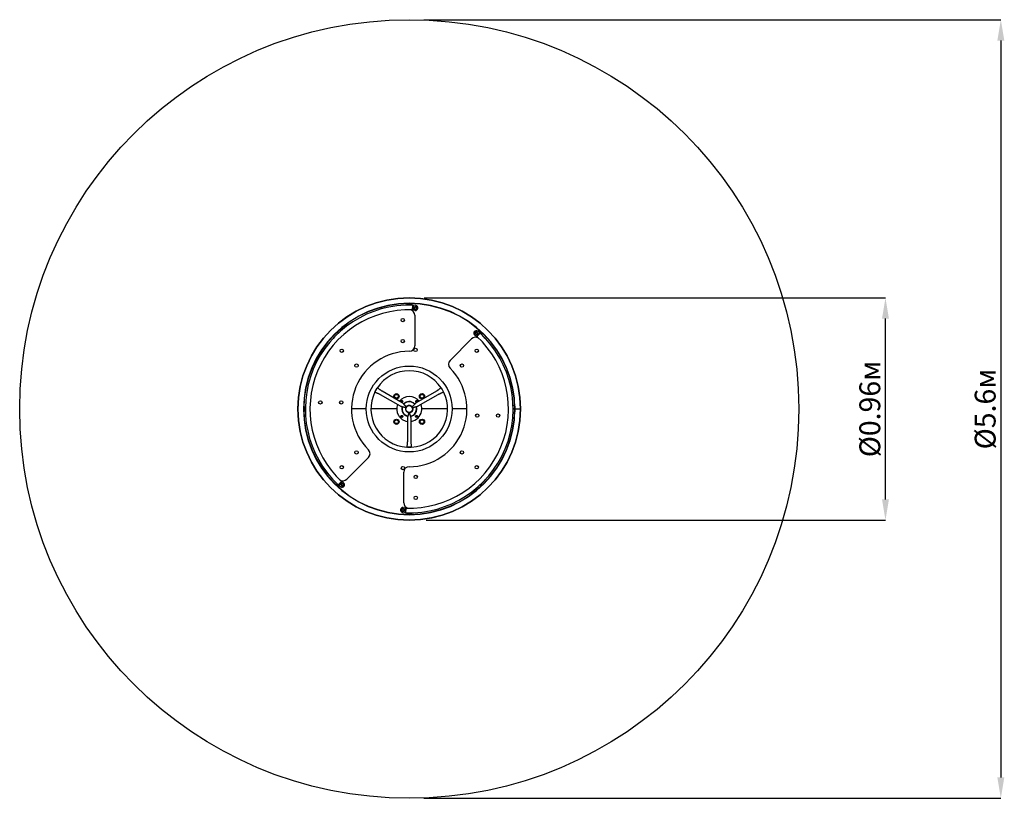
# Paper-space layout 'Основные габаритные размеры' of a CAD drawing. Units: millimetres. Extents: x 1.55 to 5.8, y 1.07 to 4.43.
import ezdxf

# ---------------------------------------------------------------- set-up
doc = ezdxf.new("R2010")
doc.units = ezdxf.units.MM
doc.header["$LTSCALE"] = 30
doc.header["$PDSIZE"] = -1
doc.linetypes.add('SLD-Сплошная', pattern=[0])
doc.layers.add('ПРИМЕЧАНИЯ', color=7, linetype='SLD-Сплошная')
doc.styles.add('SLDTEXTSTYLE1', font='isocpeui.ttf')
doc.dimstyles.new('SLDDIMSTYLE2', dxfattribs={"dimtxt": 0.09, "dimasz": 0.09, "dimexe": 0, "dimexo": 0.0625, "dimgap": 0.0225, "dimtad": 2, "dimrnd": 1e-09, "dimzin": 12, "dimdsep": 46, "dimtxsty": 'SLDTEXTSTYLE1', "dimsah": 1, "dimcen": 0.09, "dimadec": 0, "dimazin": 3, "dimtfac": 1, "dimtdec": 3, "dimtofl": 0, "dimtmove": 0, "dimatfit": 3, "dimfxl": 1, "dimfrac": 2, "dimtolj": 1, "dimtzin": 12, "dimarcsym": 0})
doc.dimstyles.new('SLDDIMSTYLE3', dxfattribs={"dimtxt": 0.09, "dimasz": 0.09, "dimexe": 0, "dimexo": 0.0625, "dimgap": 0.0225, "dimtad": 2, "dimlfac": 1.666667, "dimrnd": 1e-09, "dimzin": 12, "dimdsep": 46, "dimtxsty": 'SLDTEXTSTYLE1', "dimsah": 1, "dimcen": 0.09, "dimadec": 0, "dimazin": 3, "dimtfac": 1, "dimtdec": 3, "dimtofl": 0, "dimtmove": 0, "dimatfit": 3, "dimfxl": 1, "dimfrac": 2, "dimtolj": 1, "dimtzin": 12, "dimarcsym": 0})

# ---------------------------------------------------------------- blocks, each defined once
blk = doc.blocks.new('_D_4')
at = {"layer": 'Defpoints', "color": 0, "transparency": 16777216}
for p in [(3.2335, 4.4313), (3.2335, 1.0713), (5.7849, 1.0713)]:
    blk.add_point(p, dxfattribs=at)
at = {"layer": 'ПРИМЕЧАНИЯ', "color": 0, "lineweight": -2, "transparency": 16777216}
for p, q in [((3.296, 4.4313), (5.7849, 4.4313)), ((5.7849, 4.3413), (5.7849, 1.1613)), ((3.296, 1.0713), (5.7849, 1.0713))]:
    blk.add_line(p, q, dxfattribs=at)
at = {"layer": 'ПРИМЕЧАНИЯ', "color": 0, "transparency": 16777216}
for points in [[(5.7699, 4.3413), (5.7999, 4.3413), (5.7849, 4.4313)], [(5.7699, 1.1613), (5.7999, 1.1613), (5.7849, 1.0713)]]:
    blk.add_solid(points, dxfattribs=at)
at = {"layer": 'ПРИМЕЧАНИЯ', "color": 0, "transparency": 16777216, "insert": (5.6724, 2.7513), "char_height": 0.09, "attachment_point": 2, "rotation": 90, "style": 'SLDTEXTSTYLE1'}
blk.add_mtext('\\A1;%%c5.6м', dxfattribs=at)
blk = doc.blocks.new('*D9')
at = {"color": 0, "lineweight": -2, "transparency": 16777216}
for p, q in [((3.2975, 3.2313), (5.2874, 3.2313)), ((5.2874, 2.3614), (5.2874, 3.1413)), ((3.306, 2.2714), (5.2874, 2.2714))]:
    blk.add_line(p, q, dxfattribs=at)
at = {"color": 0, "transparency": 16777216}
for points in [[(5.2724, 3.1413), (5.3024, 3.1413), (5.2874, 3.2313)], [(5.2724, 2.3614), (5.3024, 2.3614), (5.2874, 2.2714)]]:
    blk.add_solid(points, dxfattribs=at)
at = {"layer": 'Defpoints', "color": 0, "transparency": 16777216}
for p in [(3.235, 3.2313), (5.2874, 3.2313), (3.2435, 2.2714)]:
    blk.add_point(p, dxfattribs=at)
at = {"color": 0, "transparency": 16777216, "insert": (5.2199, 2.7513), "char_height": 0.09, "attachment_point": 5, "rotation": 90, "style": 'SLDTEXTSTYLE1'}
blk.add_mtext('\\A1;%%C0.96м', dxfattribs=at)

psp = doc.layouts.new('Основные габаритные размеры')

# ---------------------------------------------------------------- linework, layer by layer
at = {"color": 7, "linetype": 'SLD-Сплошная', "lineweight": 25}
for p, q in [((3.2215, 3.2064), (3.2215, 3.2059)), ((3.2215, 3.2064), (3.2233, 3.2064)), ((3.2233, 3.2064), (3.2437, 3.2064)), ((3.2437, 3.2064), (3.2455, 3.2064)), ((3.2455, 3.2064), (3.2455, 3.2059)), ((3.2481, 3.179), (3.2488, 3.1991)), ((3.2514, 3.1985), (3.2488, 3.1986)), ((3.2512, 3.1798), (3.2518, 3.1968)), ((3.2518, 3.1968), (3.2518, 3.1981)), ((3.2546, 3.1864), (3.2558, 3.1891)), ((3.2546, 3.1864), (3.2564, 3.184)), ((3.2558, 3.1891), (3.2569, 3.1918)), ((3.2628, 3.1926), (3.2598, 3.1922)), ((3.2645, 3.1902), (3.2628, 3.1926)), ((3.2641, 3.1824), (3.2652, 3.1852)), ((3.2663, 3.1879), (3.2645, 3.1902)), ((3.2652, 3.1852), (3.2663, 3.1879)), ((3.2482, 3.1794), (3.2507, 3.1794)), ((3.2564, 3.184), (3.2582, 3.1817)), ((3.2575, 3.1557), (3.2575, 3.0242)), ((2.9032, 3.0646), (2.9035, 3.0643)), ((2.9045, 3.0659), (2.9189, 3.0803)), ((2.9202, 3.0816), (2.9205, 3.0813)), ((3.5173, 3.0812), (3.5175, 3.0783)), ((3.5175, 3.0783), (3.5176, 3.0753)), ((3.5176, 3.0753), (3.5203, 3.074)), ((3.5203, 3.074), (3.5229, 3.0727)), ((3.5249, 3.0831), (3.5223, 3.0844)), ((3.524, 3.0662), (3.5259, 3.0644)), ((3.5275, 3.0818), (3.5249, 3.0831)), ((3.5278, 3.0759), (3.5277, 3.0788)), ((3.539, 3.0784), (3.5371, 3.0802)), ((3.5468, 3.0816), (3.5465, 3.0813)), ((3.5481, 3.0803), (3.5625, 3.0659)), ((3.5638, 3.0646), (3.5635, 3.0643)), ((3.4095, 2.9612), (3.5025, 3.0542)), ((3.0858, 2.8254), (3.0866, 2.8268)), ((3.0866, 2.8268), (3.0946, 2.8408)), ((3.0946, 2.8408), (3.0954, 2.8421)), ((3.1082, 2.8144), (3.1949, 2.7643)), ((3.2029, 2.7782), (3.1162, 2.8283)), ((3.3508, 2.8283), (3.264, 2.7782)), ((3.2721, 2.7643), (3.3588, 2.8144)), ((3.3716, 2.8421), (3.3724, 2.8408)), ((3.3724, 2.8408), (3.3804, 2.8268)), ((3.3804, 2.8268), (3.3812, 2.8255)), ((2.7784, 2.7633), (2.7788, 2.7633)), ((2.7784, 2.7615), (2.7784, 2.7633)), ((2.7784, 2.7411), (2.7784, 2.7615)), ((3.2008, 2.783), (3.1998, 2.7833)), ((3.2001, 2.7841), (3.2011, 2.7838)), ((3.2006, 2.783), (3.2009, 2.7838)), ((3.2006, 2.7815), (3.201, 2.7826)), ((3.2008, 2.783), (3.2011, 2.7829)), ((3.2017, 2.7821), (3.2009, 2.7824)), ((3.2011, 2.7828), (3.201, 2.7826)), ((3.2014, 2.7837), (3.2011, 2.7838)), ((3.2015, 2.7839), (3.2014, 2.7837)), ((3.2018, 2.7823), (3.2014, 2.7812)), ((3.2015, 2.7839), (3.2019, 2.785)), ((3.2016, 2.7841), (3.2024, 2.7839)), ((3.2018, 2.7823), (3.2019, 2.7825)), ((3.202, 2.7825), (3.2022, 2.7825)), ((3.2022, 2.7834), (3.2023, 2.7836)), ((3.2032, 2.7821), (3.2022, 2.7825)), ((3.2027, 2.7847), (3.2023, 2.7836)), ((3.2025, 2.7833), (3.2023, 2.7833)), ((3.2027, 2.7832), (3.2024, 2.7824)), ((3.2025, 2.7833), (3.2035, 2.7829)), ((3.2215, 2.7606), (3.2194, 2.757)), ((3.2378, 2.7663), (3.2292, 2.7663)), ((3.2305, 2.7663), (3.2305, 2.766)), ((3.2365, 2.766), (3.2365, 2.7663)), ((3.2475, 2.757), (3.2454, 2.7606)), ((3.2645, 2.783), (3.2634, 2.7833)), ((3.2637, 2.7841), (3.2648, 2.7838)), ((3.2643, 2.783), (3.2646, 2.7838)), ((3.2643, 2.7815), (3.2647, 2.7826)), ((3.2645, 2.783), (3.2647, 2.7829)), ((3.2654, 2.7821), (3.2646, 2.7824)), ((3.2647, 2.7828), (3.2647, 2.7826)), ((3.265, 2.7837), (3.2648, 2.7838)), ((3.2652, 2.7839), (3.2651, 2.7837)), ((3.2655, 2.7823), (3.2651, 2.7812)), ((3.2652, 2.7839), (3.2655, 2.785)), ((3.2652, 2.7841), (3.266, 2.7839)), ((3.2655, 2.7823), (3.2655, 2.7825)), ((3.2656, 2.7825), (3.2658, 2.7825)), ((3.2669, 2.7821), (3.2658, 2.7825)), ((3.2659, 2.7834), (3.266, 2.7836)), ((3.2661, 2.7833), (3.2659, 2.7833)), ((3.2663, 2.7847), (3.266, 2.7836)), ((3.2661, 2.7833), (3.2672, 2.7829)), ((3.2663, 2.7832), (3.2661, 2.7824)), ((3.6886, 2.7633), (3.6881, 2.7633)), ((3.6886, 2.7633), (3.6886, 2.7615)), ((3.6886, 2.7615), (3.6886, 2.7411)), ((2.7784, 2.7393), (2.7784, 2.7411)), ((2.7784, 2.7393), (2.7788, 2.7393)), ((2.7787, 2.7513), (2.7817, 2.7513)), ((2.785, 2.7513), (2.7817, 2.7513)), ((3.0482, 2.7513), (2.9846, 2.7513)), ((3.1795, 2.7513), (3.0683, 2.7513)), ((3.2008, 2.7193), (3.1998, 2.7197)), ((3.2001, 2.7205), (3.2011, 2.7201)), ((3.2006, 2.7194), (3.2009, 2.7202)), ((3.2006, 2.7179), (3.201, 2.7189)), ((3.2008, 2.7193), (3.2011, 2.7192)), ((3.2017, 2.7184), (3.2009, 2.7187)), ((3.2011, 2.7192), (3.201, 2.7189)), ((3.2014, 2.72), (3.2011, 2.7201)), ((3.2015, 2.7203), (3.2014, 2.7201)), ((3.2018, 2.7187), (3.2014, 2.7176)), ((3.2015, 2.7203), (3.2019, 2.7213)), ((3.2016, 2.7205), (3.2024, 2.7202)), ((3.2018, 2.7187), (3.2019, 2.7189)), ((3.202, 2.7189), (3.2022, 2.7188)), ((3.2022, 2.7198), (3.2023, 2.72)), ((3.2032, 2.7184), (3.2022, 2.7188)), ((3.2027, 2.721), (3.2023, 2.72)), ((3.2025, 2.7196), (3.2023, 2.7197)), ((3.2027, 2.7195), (3.2024, 2.7187)), ((3.2025, 2.7196), (3.2035, 2.7192)), ((3.2292, 2.7363), (3.2313, 2.7363)), ((3.2305, 2.7366), (3.2305, 2.7363)), ((3.2314, 2.7363), (3.2356, 2.7363)), ((3.2357, 2.7363), (3.2378, 2.7363)), ((3.2365, 2.7363), (3.2365, 2.7366)), ((3.2645, 2.7193), (3.2634, 2.7197)), ((3.2637, 2.7205), (3.2648, 2.7201)), ((3.2643, 2.7194), (3.2646, 2.7202)), ((3.2643, 2.7179), (3.2647, 2.7189)), ((3.2645, 2.7193), (3.2647, 2.7192)), ((3.2654, 2.7184), (3.2646, 2.7187)), ((3.2647, 2.7192), (3.2647, 2.7189)), ((3.265, 2.72), (3.2648, 2.7201)), ((3.2652, 2.7203), (3.2651, 2.7201)), ((3.2655, 2.7187), (3.2651, 2.7176)), ((3.2652, 2.7203), (3.2655, 2.7213)), ((3.2652, 2.7205), (3.266, 2.7202)), ((3.2655, 2.7187), (3.2655, 2.7189)), ((3.2656, 2.7189), (3.2658, 2.7188)), ((3.2669, 2.7184), (3.2658, 2.7188)), ((3.2659, 2.7198), (3.266, 2.72)), ((3.2661, 2.7196), (3.2659, 2.7197)), ((3.2663, 2.721), (3.266, 2.72)), ((3.2661, 2.7196), (3.2672, 2.7192)), ((3.2663, 2.7195), (3.2661, 2.7187)), ((3.3986, 2.7513), (3.2875, 2.7513)), ((3.4824, 2.7513), (3.4187, 2.7513)), ((3.6853, 2.7513), (3.682, 2.7513)), ((3.6853, 2.7513), (3.6883, 2.7513)), ((3.6886, 2.7393), (3.6881, 2.7393)), ((3.6886, 2.7411), (3.6886, 2.7393)), ((3.6895, 2.7513), (3.6917, 2.7513)), ((3.6895, 2.7513), (3.6917, 2.7513)), ((3.6917, 2.7513), (3.7112, 2.7514)), ((3.6917, 2.7513), (3.7112, 2.7513)), ((3.7112, 2.7514), (3.7135, 2.7514)), ((3.7112, 2.7513), (3.7135, 2.7513)), ((3.2254, 2.7114), (3.2254, 2.6112)), ((3.2415, 2.6112), (3.2415, 2.7114)), ((3.2254, 2.5863), (3.2239, 2.5863)), ((3.2415, 2.5863), (3.2254, 2.5863)), ((3.2431, 2.5863), (3.2415, 2.5863)), ((3.0575, 2.5414), (2.9645, 2.4484)), ((3.2095, 2.3469), (3.2095, 2.4784)), ((2.9032, 2.438), (2.9035, 2.4383)), ((2.9189, 2.4223), (2.9045, 2.4367)), ((2.9202, 2.421), (2.9205, 2.4213)), ((2.928, 2.4241), (2.9299, 2.4224)), ((2.9391, 2.4267), (2.9393, 2.4237)), ((2.9395, 2.4208), (2.9421, 2.4195)), ((2.943, 2.4364), (2.9411, 2.4382)), ((2.9467, 2.4286), (2.9441, 2.4299)), ((2.9493, 2.4272), (2.9467, 2.4286)), ((2.9495, 2.4243), (2.9493, 2.4272)), ((2.9497, 2.4214), (2.9495, 2.4243)), ((3.5468, 2.421), (3.5465, 2.4213)), ((3.5625, 2.4367), (3.5481, 2.4223)), ((3.5638, 2.438), (3.5635, 2.4383)), ((2.9421, 2.4195), (2.9447, 2.4181)), ((3.2018, 2.3174), (3.2006, 2.3147)), ((3.2006, 2.3147), (3.2024, 2.3124)), ((3.2029, 2.3201), (3.2018, 2.3174)), ((3.2024, 2.3124), (3.2042, 2.31)), ((3.2042, 2.31), (3.2071, 2.3104)), ((3.2105, 2.3185), (3.2088, 2.3209)), ((3.2112, 2.3135), (3.2101, 2.3108)), ((3.2123, 2.3162), (3.2105, 2.3185)), ((3.2123, 2.3162), (3.2112, 2.3135)), ((3.2158, 2.3228), (3.2152, 2.3057)), ((3.2152, 2.3057), (3.2152, 2.3045)), ((3.2156, 2.304), (3.2182, 2.304)), ((3.2188, 2.3231), (3.2162, 2.3232)), ((3.2188, 2.3236), (3.2181, 2.3035)), ((3.2215, 2.2962), (3.2215, 2.2966)), ((3.2233, 2.2962), (3.2215, 2.2962)), ((3.2437, 2.2962), (3.2233, 2.2962)), ((3.2455, 2.2962), (3.2437, 2.2962)), ((3.2455, 2.2962), (3.2455, 2.2966))]:
    psp.add_line(p, q, dxfattribs=at)
at = {"color": 7, "linetype": 'SLD-Сплошная', "lineweight": 25, "flags": 128}
for points in [[(3.2598, 3.1922), (3.2596, 3.1922), (3.2583, 3.192), (3.2569, 3.1918)], [(3.2582, 3.1817), (3.2596, 3.1819), (3.2611, 3.1821)], [(3.2611, 3.1821), (3.2613, 3.1821), (3.2627, 3.1823), (3.2641, 3.1824)], [(2.9032, 3.0646), (2.9032, 3.0646), (2.9033, 3.0647), (2.9034, 3.0648), (2.9036, 3.065), (2.9038, 3.0652), (2.904, 3.0654), (2.9042, 3.0656), (2.9045, 3.0659)], [(2.9189, 3.0803), (2.9191, 3.0806), (2.9194, 3.0808), (2.9196, 3.081), (2.9198, 3.0812), (2.92, 3.0814), (2.9201, 3.0815), (2.9201, 3.0816), (2.9202, 3.0816)], [(3.5173, 3.0812), (3.5182, 3.0818), (3.5192, 3.0824), (3.5198, 3.0828)], [(3.5198, 3.0828), (3.5207, 3.0835), (3.5217, 3.0841), (3.5223, 3.0844)], [(3.5229, 3.0727), (3.5238, 3.0733), (3.5247, 3.0739), (3.5254, 3.0743)], [(3.5365, 3.0802), (3.5365, 3.0802), (3.5364, 3.0801), (3.5363, 3.08), (3.5361, 3.0798), (3.5359, 3.0796), (3.5356, 3.0793), (3.5353, 3.0789), (3.5349, 3.0785), (3.5345, 3.078), (3.534, 3.0775), (3.5335, 3.077), (3.5329, 3.0764), (3.5324, 3.0758), (3.5318, 3.0752), (3.5312, 3.0745), (3.5306, 3.0739), (3.53, 3.0732), (3.5293, 3.0725), (3.5287, 3.0719), (3.5282, 3.0713), (3.5276, 3.0707), (3.527, 3.0701), (3.5265, 3.0695), (3.526, 3.069), (3.5256, 3.0685), (3.5252, 3.0681), (3.5249, 3.0677), (3.5246, 3.0674), (3.5243, 3.0672), (3.5242, 3.067), (3.524, 3.0668), (3.524, 3.0668), (3.524, 3.0668)], [(3.5254, 3.0743), (3.5263, 3.0749), (3.5273, 3.0755), (3.5278, 3.0759)], [(3.5256, 3.0641), (3.5256, 3.0641), (3.5257, 3.0642), (3.5258, 3.0644), (3.526, 3.0646), (3.5263, 3.0649), (3.5266, 3.0652), (3.527, 3.0656), (3.5274, 3.0661), (3.5279, 3.0665), (3.5284, 3.0671), (3.5289, 3.0677), (3.5295, 3.0683), (3.53, 3.0689), (3.5307, 3.0696), (3.5313, 3.0702), (3.5319, 3.0709), (3.5326, 3.0716), (3.5332, 3.0723), (3.5338, 3.073), (3.5345, 3.0736), (3.5351, 3.0743), (3.5357, 3.0749), (3.5362, 3.0755), (3.5367, 3.076), (3.5372, 3.0766), (3.5376, 3.077), (3.538, 3.0775), (3.5384, 3.0778), (3.5387, 3.0781), (3.5389, 3.0784), (3.5391, 3.0786), (3.5392, 3.0787), (3.5393, 3.0788), (3.5393, 3.0788)], [(3.5277, 3.0788), (3.5277, 3.0791), (3.5276, 3.0804), (3.5275, 3.0818)], [(3.5468, 3.0816), (3.5468, 3.0816), (3.5469, 3.0815), (3.547, 3.0814), (3.5472, 3.0812), (3.5474, 3.081), (3.5476, 3.0808), (3.5478, 3.0806), (3.5481, 3.0803)], [(3.5625, 3.0659), (3.5628, 3.0656), (3.563, 3.0654), (3.5632, 3.0652), (3.5634, 3.065), (3.5636, 3.0648), (3.5637, 3.0647), (3.5638, 3.0646), (3.5638, 3.0646)], [(3.0856, 2.8248), (3.0863, 2.8244), (3.0873, 2.8239), (3.0883, 2.8234), (3.0895, 2.8229), (3.0906, 2.8224), (3.0916, 2.8219), (3.0928, 2.8214), (3.0938, 2.8209), (3.0946, 2.8206), (3.0955, 2.8202), (3.0969, 2.8196), (3.0985, 2.8189), (3.1003, 2.818), (3.1024, 2.8171), (3.1037, 2.8166), (3.105, 2.816), (3.1062, 2.8154), (3.1073, 2.8148), (3.1082, 2.8144)], [(3.1162, 2.8283), (3.1154, 2.8288), (3.1145, 2.8294), (3.1135, 2.8301), (3.1125, 2.8308), (3.1115, 2.8315), (3.1105, 2.8322), (3.1095, 2.8329), (3.1086, 2.8336), (3.1079, 2.8341), (3.1071, 2.8347), (3.1059, 2.8356), (3.1045, 2.8366), (3.1029, 2.8378), (3.1011, 2.8391), (3.0999, 2.8399), (3.0987, 2.8408), (3.0976, 2.8415), (3.0966, 2.8422), (3.0959, 2.8426)], [(3.3711, 2.8426), (3.3704, 2.8422), (3.3695, 2.8416), (3.3685, 2.8409), (3.3675, 2.8402), (3.3665, 2.8395), (3.3656, 2.8388), (3.3645, 2.8381), (3.3637, 2.8375), (3.3629, 2.8369), (3.3621, 2.8363), (3.3609, 2.8355), (3.3595, 2.8344), (3.3579, 2.8332), (3.3561, 2.8319), (3.3549, 2.8311), (3.3538, 2.8303), (3.3526, 2.8295), (3.3516, 2.8288), (3.3508, 2.8283)], [(3.3588, 2.8144), (3.3596, 2.8148), (3.3606, 2.8153), (3.3617, 2.8158), (3.3628, 2.8163), (3.364, 2.8168), (3.365, 2.8173), (3.3662, 2.8178), (3.3672, 2.8183), (3.368, 2.8187), (3.3689, 2.819), (3.3702, 2.8196), (3.3719, 2.8204), (3.3737, 2.8212), (3.3757, 2.8221), (3.3771, 2.8227), (3.3783, 2.8233), (3.3796, 2.8238), (3.3807, 2.8244), (3.3814, 2.8248)], [(3.1949, 2.7643), (3.1956, 2.7639), (3.1965, 2.7636), (3.1975, 2.7632), (3.1986, 2.7629), (3.1997, 2.7626), (3.2017, 2.762), (3.2036, 2.7615), (3.2051, 2.7612), (3.2063, 2.7609), (3.2074, 2.7606), (3.2085, 2.7603), (3.2092, 2.7602), (3.2098, 2.76), (3.2104, 2.7598), (3.2109, 2.7597), (3.2116, 2.7595), (3.2124, 2.7593), (3.2135, 2.759), (3.2146, 2.7587), (3.2159, 2.7583), (3.2169, 2.758), (3.2178, 2.7577), (3.2187, 2.7573), (3.2194, 2.757)], [(3.2215, 2.7606), (3.2209, 2.7611), (3.2202, 2.7616), (3.2195, 2.7622), (3.2188, 2.7628), (3.2183, 2.7633), (3.2179, 2.7637), (3.2174, 2.7641), (3.217, 2.7646), (3.2161, 2.7654), (3.2154, 2.7662), (3.2147, 2.7669), (3.2139, 2.7677), (3.2132, 2.7684), (3.2124, 2.7692), (3.2116, 2.7701), (3.2107, 2.771), (3.2096, 2.7721), (3.2085, 2.7732), (3.2072, 2.7745), (3.2059, 2.7758), (3.2051, 2.7765), (3.2043, 2.7772), (3.2036, 2.7778), (3.2029, 2.7782)], [(3.264, 2.7782), (3.2634, 2.7778), (3.2626, 2.7772), (3.2618, 2.7765), (3.261, 2.7757), (3.2602, 2.7749), (3.2586, 2.7734), (3.2573, 2.772), (3.2563, 2.771), (3.2554, 2.77), (3.2546, 2.7692), (3.2538, 2.7684), (3.2533, 2.7679), (3.2529, 2.7674), (3.2524, 2.767), (3.252, 2.7666), (3.2516, 2.7661), (3.251, 2.7655), (3.2502, 2.7648), (3.2493, 2.7639), (3.2484, 2.763), (3.2476, 2.7623), (3.2468, 2.7616), (3.2461, 2.7611), (3.2454, 2.7606)], [(3.2475, 2.757), (3.2483, 2.7573), (3.2491, 2.7577), (3.2499, 2.758), (3.2507, 2.7582), (3.2515, 2.7584), (3.2521, 2.7586), (3.2527, 2.7588), (3.2532, 2.759), (3.2544, 2.7593), (3.2554, 2.7595), (3.2564, 2.7598), (3.2575, 2.7601), (3.2585, 2.7603), (3.2595, 2.7606), (3.2607, 2.7609), (3.262, 2.7612), (3.2634, 2.7616), (3.265, 2.762), (3.2667, 2.7624), (3.2685, 2.7629), (3.2695, 2.7633), (3.2705, 2.7636), (3.2714, 2.7639), (3.2721, 2.7643)], [(3.2579, 2.7726), (3.2576, 2.773), (3.2564, 2.7742)], [(3.2314, 2.7363), (3.2313, 2.7355), (3.2312, 2.7346), (3.231, 2.7337), (3.2309, 2.7329), (3.2307, 2.7322), (3.2305, 2.7315), (3.2304, 2.7309), (3.2302, 2.7304), (3.2299, 2.7292), (3.2297, 2.7282), (3.2294, 2.7272), (3.2291, 2.7261), (3.2288, 2.7251), (3.2285, 2.7241), (3.2282, 2.7229), (3.2278, 2.7217), (3.2274, 2.7202), (3.227, 2.7187), (3.2265, 2.7169), (3.2261, 2.7151), (3.2258, 2.7141), (3.2256, 2.7131), (3.2255, 2.7122), (3.2254, 2.7114)], [(3.23, 2.7365), (3.2302, 2.7366), (3.2304, 2.7366)], [(3.2415, 2.7114), (3.2415, 2.7122), (3.2413, 2.7131), (3.2411, 2.7142), (3.2409, 2.7153), (3.2406, 2.7164), (3.2401, 2.7184), (3.2395, 2.7203), (3.2391, 2.7217), (3.2388, 2.7229), (3.2384, 2.7241), (3.2382, 2.7251), (3.238, 2.7258), (3.2378, 2.7264), (3.2376, 2.727), (3.2375, 2.7275), (3.2373, 2.7282), (3.2371, 2.729), (3.2368, 2.7301), (3.2365, 2.7313), (3.2362, 2.7326), (3.236, 2.7336), (3.2358, 2.7345), (3.2356, 2.7355), (3.2356, 2.7363)], [(3.2254, 2.6112), (3.2254, 2.6103), (3.2254, 2.6092), (3.2253, 2.608), (3.2251, 2.6067), (3.225, 2.6055), (3.2249, 2.6044), (3.2248, 2.6031), (3.2247, 2.602), (3.2246, 2.6011), (3.2245, 2.6002), (3.2243, 2.5987), (3.2241, 2.5969), (3.2239, 2.5949), (3.2237, 2.5927), (3.2235, 2.5913), (3.2234, 2.5899), (3.2233, 2.5885), (3.2232, 2.5873), (3.2232, 2.5865)], [(3.2438, 2.5865), (3.2438, 2.5872), (3.2437, 2.5883), (3.2436, 2.5895), (3.2435, 2.5908), (3.2434, 2.592), (3.2433, 2.5931), (3.2431, 2.5944), (3.243, 2.5955), (3.2429, 2.5964), (3.2428, 2.5974), (3.2427, 2.5988), (3.2425, 2.6006), (3.2422, 2.6026), (3.242, 2.6048), (3.2419, 2.6062), (3.2417, 2.6077), (3.2416, 2.609), (3.2416, 2.6102), (3.2415, 2.6112)], [(2.9045, 2.4367), (2.9042, 2.4369), (2.904, 2.4372), (2.9038, 2.4374), (2.9036, 2.4376), (2.9034, 2.4378), (2.9033, 2.4379), (2.9032, 2.4379), (2.9032, 2.438)], [(2.9202, 2.421), (2.9201, 2.421), (2.9201, 2.4211), (2.92, 2.4212), (2.9198, 2.4214), (2.9196, 2.4216), (2.9194, 2.4218), (2.9191, 2.422), (2.9189, 2.4223)], [(2.9414, 2.4385), (2.9414, 2.4385), (2.9413, 2.4384), (2.9412, 2.4382), (2.9409, 2.438), (2.9407, 2.4377), (2.9404, 2.4374), (2.94, 2.437), (2.9396, 2.4365), (2.9391, 2.436), (2.9386, 2.4355), (2.9381, 2.4349), (2.9375, 2.4343), (2.9369, 2.4337), (2.9363, 2.433), (2.9357, 2.4324), (2.935, 2.4317), (2.9344, 2.431), (2.9338, 2.4303), (2.9331, 2.4296), (2.9325, 2.4289), (2.9319, 2.4283), (2.9313, 2.4277), (2.9308, 2.4271), (2.9302, 2.4265), (2.9298, 2.426), (2.9293, 2.4256), (2.9289, 2.4251), (2.9286, 2.4248), (2.9283, 2.4245), (2.9281, 2.4242), (2.9279, 2.424), (2.9278, 2.4239), (2.9277, 2.4238), (2.9277, 2.4238)], [(2.9305, 2.4224), (2.9305, 2.4224), (2.9306, 2.4225), (2.9307, 2.4226), (2.9308, 2.4228), (2.9311, 2.423), (2.9314, 2.4233), (2.9317, 2.4237), (2.9321, 2.4241), (2.9325, 2.4246), (2.933, 2.4251), (2.9335, 2.4256), (2.934, 2.4262), (2.9346, 2.4268), (2.9352, 2.4274), (2.9358, 2.4281), (2.9364, 2.4287), (2.937, 2.4294), (2.9376, 2.43), (2.9382, 2.4307), (2.9388, 2.4313), (2.9394, 2.4319), (2.9399, 2.4325), (2.9404, 2.4331), (2.9409, 2.4336), (2.9414, 2.434), (2.9418, 2.4345), (2.9421, 2.4348), (2.9424, 2.4351), (2.9426, 2.4354), (2.9428, 2.4356), (2.9429, 2.4357), (2.943, 2.4358), (2.943, 2.4358)], [(2.9416, 2.4283), (2.9407, 2.4277), (2.9397, 2.4271), (2.9391, 2.4267)], [(2.9393, 2.4237), (2.9393, 2.4235), (2.9394, 2.4222), (2.9395, 2.4208)], [(2.9441, 2.4299), (2.9432, 2.4293), (2.9422, 2.4287), (2.9416, 2.4283)], [(2.9497, 2.4214), (2.9487, 2.4208), (2.9478, 2.4202), (2.9472, 2.4197)], [(3.5481, 2.4223), (3.5478, 2.422), (3.5476, 2.4218), (3.5474, 2.4216), (3.5472, 2.4214), (3.547, 2.4212), (3.5469, 2.4211), (3.5468, 2.421), (3.5468, 2.421)], [(3.5638, 2.438), (3.5638, 2.4379), (3.5637, 2.4379), (3.5636, 2.4378), (3.5634, 2.4376), (3.5632, 2.4374), (3.563, 2.4372), (3.5628, 2.4369), (3.5625, 2.4367)], [(2.9472, 2.4197), (2.9462, 2.4191), (2.9453, 2.4185), (2.9447, 2.4181)], [(3.2058, 2.3205), (3.2056, 2.3205), (3.2043, 2.3203), (3.2029, 2.3201)], [(3.2088, 2.3209), (3.2073, 2.3207), (3.2058, 2.3205)], [(3.2071, 2.3104), (3.2073, 2.3104), (3.2087, 2.3106), (3.2101, 2.3108)]]:
    psp.add_lwpolyline(points, dxfattribs=at)
at = {"color": 251, "linetype": 'SLD-Сплошная', "true_color": 0x636466}
psp.add_circle((3.2335, 2.7513), 1.68, dxfattribs=at)
at = {"color": 7, "linetype": 'SLD-Сплошная'}
psp.add_circle((3.2335, 2.7513), 0.48, dxfattribs=at)
at = {"color": 7, "linetype": 'SLD-Сплошная', "lineweight": 25}
for centre, radius in [((3.2605, 3.1871), 0.0045), ((3.2053, 3.1347), 0.0072), ((3.5226, 3.0786), 0.0045), ((3.2053, 3.0447), 0.0072), ((2.9424, 3.0025), 0.0072), ((3.2605, 3.0061), 0.0072), ((3.5245, 3.0025), 0.0072), ((3.0061, 2.9388), 0.0072), ((3.2335, 2.7513), 0.1853), ((3.4609, 2.9388), 0.0072), ((3.1783, 2.8064), 0.0112), ((3.1783, 2.8064), 0.00801), ((3.2886, 2.8064), 0.0112), ((3.2886, 2.8064), 0.00801), ((2.8501, 2.7795), 0.0072), ((2.9401, 2.7795), 0.0072), ((3.2017, 2.7831), 0.0036), ((3.2335, 2.7513), 0.015), ((3.2335, 2.7513), 0.0144), ((3.2653, 2.7831), 0.0036), ((3.2017, 2.7195), 0.00435), ((3.2017, 2.7195), 0.0036), ((3.2653, 2.7195), 0.00435), ((3.2653, 2.7195), 0.0036), ((3.5269, 2.7231), 0.0072), ((3.6169, 2.7231), 0.0072), ((3.1783, 2.6961), 0.0112), ((3.1783, 2.6961), 0.00801), ((3.2886, 2.6961), 0.0112), ((3.2886, 2.6961), 0.00801), ((3.0061, 2.5638), 0.0072), ((3.4609, 2.5638), 0.0072), ((2.9424, 2.5001), 0.0072), ((3.5245, 2.5001), 0.0072), ((3.2065, 2.4965), 0.0072), ((3.2617, 2.4579), 0.0072), ((2.9444, 2.424), 0.0045), ((3.2617, 2.3679), 0.0072), ((3.2065, 2.3155), 0.0045)]:
    psp.add_circle(centre, radius, dxfattribs=at)
for centre, radius, start, end in [((3.2335, 2.7513), 0.48, 0.0073, 0), ((3.2335, 2.7513), 0.456, 0.0073, 0), ((3.2335, 2.7513), 0.4548, 0, 180), ((3.2335, 2.7513), 0.4481, 88.0374, 226.9626), ((3.2335, 3.0198), 0.18, 80.8342, 95.2367), ((3.2514, 3.1981), 0.00042, 358.0374, 88.0374), ((3.2605, 3.1871), 0.0051, 157.3135, 217.3135), ((3.2605, 3.1871), 0.0051, 97.3135, 157.3135), ((3.2605, 3.1871), 0.0105, 261.8519, 80.8342), ((3.2605, 3.1871), 0.0051, 37.3135, 97.3135), ((3.2605, 3.1871), 0.0051, 277.3135, 337.3135), ((3.2605, 3.1871), 0.0051, 337.3135, 37.3135), ((3.2335, 2.7513), 0.428, 88.0374, 226.9626), ((3.2335, 3.1557), 0.024, 360, 78.5643), ((3.2335, 2.9985), 0.18, 81.8519, 87.5086), ((3.2508, 3.1798), 0.00042, 268.0374, 358.0374), ((3.2605, 3.1871), 0.0051, 217.3135, 277.3135), ((3.0436, 2.9411), 0.18, 129.7633, 140.2367), ((3.2335, 2.7513), 0.4481, 268.0374, 46.9626), ((3.2335, 2.7513), 0.428, 268.0374, 46.9626), ((3.5194, 3.0372), 0.024, 56.4357, 135), ((3.5226, 3.0786), 0.0105, 54.1658, 233.1481), ((3.4083, 2.9261), 0.18, 47.4914, 53.1481), ((3.5226, 3.0786), 0.0051, 123.1761, 183.1761), ((3.5226, 3.0786), 0.0051, 183.1761, 243.1761), ((3.5226, 3.0786), 0.0051, 63.1761, 123.1761), ((3.5226, 3.0786), 0.0051, 243.1761, 303.1761), ((3.5243, 3.0665), 0.00042, 136.9626, 226.9626), ((3.5226, 3.0786), 0.0051, 3.1761, 63.1761), ((3.5226, 3.0786), 0.0051, 303.1761, 3.1761), ((3.4233, 2.9411), 0.18, 39.7633, 54.1658), ((3.5368, 3.0799), 0.00042, 46.9626, 136.9626), ((3.2335, 3.0242), 0.024, 270, 0), ((3.2335, 2.7513), 0.2489, 90, 225), ((3.4264, 2.9443), 0.024, 135, 225), ((3.2335, 2.7513), 0.1651, 90, 146.4186), ((3.2335, 2.7513), 0.2489, 270, 45), ((3.2335, 2.7513), 0.1651, 33.5817, 90), ((3.2335, 2.7513), 0.1652, 153.5812, 266.4189), ((3.2335, 2.7513), 0.1651, 147.5578, 152.4422), ((3.2335, 2.7513), 0.054, 38.5625, 141.4375), ((3.2335, 2.7513), 0.1652, 273.5814, 26.4185), ((3.2335, 2.7513), 0.1652, 27.5578, 32.4422), ((2.965, 2.7513), 0.18, 174.7633, 185.2367), ((3.2335, 2.7513), 0.054, 158.5625, 261.4375), ((3.2017, 2.7831), 0.00435, 159.892, 206.0128), ((3.2017, 2.7831), 0.00435, 273.9872, 159.892), ((3.2128, 2.779), 0.0137, 158.1098, 161.6744), ((3.2057, 2.7942), 0.0137, 248.1098, 251.6741), ((3.2017, 2.7831), 0.000835, 190.5721, 219.2119), ((3.2017, 2.7831), 0.000647, 118.7124, 201.0716), ((3.2017, 2.7831), 0.000835, 100.5721, 129.2119), ((3.2017, 2.7831), 0.000647, 201.0716, 208.7124), ((3.2017, 2.7831), 0.000647, 208.7124, 291.0716), ((3.2335, 2.7513), 0.0324, 161.1756, 258.8195), ((3.2017, 2.7831), 0.000647, 28.7124, 111.0716), ((3.2017, 2.7831), 0.000647, 111.0716, 118.7124), ((3.2017, 2.7831), 0.000835, 280.5721, 309.2119), ((3.1976, 2.772), 0.0137, 68.1099, 71.6743), ((3.2017, 2.7831), 0.000647, 291.0716, 298.7124), ((3.2017, 2.7831), 0.000647, 298.7124, 21.0716), ((3.2017, 2.7831), 0.000647, 21.0716, 28.7124), ((3.2017, 2.7831), 0.000835, 10.5721, 39.2119), ((3.2335, 2.7513), 0.0312, 161.0016, 259.0038), ((3.1905, 2.7872), 0.0137, 338.1099, 341.674), ((3.2335, 2.7513), 0.0324, 45, 138.8192), ((3.2335, 2.7513), 0.0312, 40.9995, 139.0038), ((3.2335, 2.7513), 0.0156, 37.8446, 142.1541), ((3.2335, 2.7513), 0.0324, 281.1781, 18.823), ((3.2335, 2.7513), 0.0312, 315, 19.0029), ((3.2653, 2.7831), 0.00435, 69.892, 266.0128), ((3.2764, 2.779), 0.0137, 158.1098, 161.6741), ((3.2694, 2.7942), 0.0137, 248.1099, 251.674), ((3.2653, 2.7831), 0.000835, 190.5721, 219.2119), ((3.2653, 2.7831), 0.000647, 118.7124, 201.0716), ((3.2653, 2.7831), 0.000647, 201.0716, 208.7124), ((3.2653, 2.7831), 0.000647, 208.7124, 291.0716), ((3.2653, 2.7831), 0.000835, 100.5721, 129.2119), ((3.2653, 2.7831), 0.000647, 111.0716, 118.7124), ((3.2653, 2.7831), 0.000647, 28.7124, 111.0716), ((3.2612, 2.772), 0.0137, 68.1098, 71.6744), ((3.2653, 2.7831), 0.000835, 280.5721, 309.2119), ((3.2653, 2.7831), 0.000647, 291.0716, 298.7124), ((3.2653, 2.7831), 0.000647, 298.7124, 21.0716), ((3.2653, 2.7831), 0.000647, 21.0716, 28.7124), ((3.2653, 2.7831), 0.000835, 10.5721, 39.2119), ((3.2653, 2.7831), 0.00435, 333.9872, 69.892), ((3.2542, 2.7872), 0.0137, 338.1099, 341.6743), ((3.2335, 2.7513), 0.054, 315, 21.4375), ((3.502, 2.7513), 0.18, 354.7633, 5.2367), ((3.2335, 2.7513), 0.4548, 180, 0), ((3.2128, 2.7154), 0.0137, 158.1099, 161.6743), ((3.2057, 2.7306), 0.0137, 248.1098, 251.6744), ((3.2017, 2.7195), 0.000835, 190.5721, 219.2119), ((3.2017, 2.7195), 0.000647, 118.7124, 201.0716), ((3.2017, 2.7195), 0.000835, 100.5721, 129.2119), ((3.2017, 2.7195), 0.000647, 201.0716, 208.7124), ((3.2017, 2.7195), 0.000647, 208.7124, 291.0716), ((3.2017, 2.7195), 0.000647, 111.0716, 118.7124), ((3.2017, 2.7195), 0.000647, 28.7124, 111.0716), ((3.2017, 2.7195), 0.000835, 280.5721, 309.2119), ((3.1976, 2.7083), 0.0137, 68.1099, 71.674), ((3.2017, 2.7195), 0.000647, 291.0716, 298.7124), ((3.2017, 2.7195), 0.000647, 298.7124, 21.0716), ((3.2017, 2.7195), 0.000647, 21.0716, 28.7124), ((3.2017, 2.7195), 0.000835, 10.5721, 39.2119), ((3.1905, 2.7235), 0.0137, 338.1098, 341.6741), ((3.2335, 2.7513), 0.0156, 157.8431, 262.1575), ((3.23, 2.7373), 0.00201, 177.7327, 197.2853), ((3.23, 2.7373), 0.00075, 210.9845, 270), ((3.2335, 2.7513), 0.0156, 277.8417, 315), ((3.237, 2.7373), 0.00075, 239.0809, 329.0155), ((3.237, 2.7373), 0.00201, 342.7147, 2.2673), ((3.2335, 2.7513), 0.0312, 281.0035, 315), ((3.2335, 2.7513), 0.0156, 315, 22.1514), ((3.2764, 2.7154), 0.0137, 158.1099, 161.674), ((3.2694, 2.7306), 0.0137, 248.1099, 251.6743), ((3.2653, 2.7195), 0.000835, 190.5721, 219.2119), ((3.2653, 2.7195), 0.000647, 118.7124, 201.0716), ((3.2653, 2.7195), 0.000647, 201.0716, 208.7124), ((3.2653, 2.7195), 0.000647, 208.7124, 291.0716), ((3.2653, 2.7195), 0.000835, 100.5721, 129.2119), ((3.2653, 2.7195), 0.000647, 111.0716, 118.7124), ((3.2653, 2.7195), 0.000647, 28.7124, 111.0716), ((3.2612, 2.7083), 0.0137, 68.1098, 71.6741), ((3.2653, 2.7195), 0.000647, 291.0716, 298.7124), ((3.2653, 2.7195), 0.000835, 280.5721, 309.2119), ((3.2653, 2.7195), 0.000647, 298.7124, 21.0716), ((3.2653, 2.7195), 0.000647, 21.0716, 28.7124), ((3.2653, 2.7195), 0.000835, 10.5721, 39.2119), ((3.2542, 2.7235), 0.0137, 338.1098, 341.6744), ((3.2335, 2.7513), 0.054, 278.5625, 315), ((3.0405, 2.5583), 0.024, 315, 45), ((3.2335, 2.7513), 0.1652, 267.5578, 272.4422), ((3.2335, 2.4784), 0.024, 90, 180), ((3.0436, 2.5614), 0.18, 219.7633, 234.1658), ((2.9302, 2.4227), 0.00042, 226.9626, 316.9626), ((2.9475, 2.4653), 0.024, 236.4357, 315), ((3.0586, 2.5765), 0.18, 227.4914, 233.1481), ((2.9444, 2.424), 0.0105, 234.1658, 53.1481), ((2.9444, 2.424), 0.0051, 123.1761, 183.1761), ((2.9444, 2.424), 0.0051, 183.1761, 243.1761), ((2.9444, 2.424), 0.0051, 63.1761, 123.1761), ((2.9427, 2.4361), 0.00042, 316.9626, 46.9626), ((2.9444, 2.424), 0.0051, 3.1761, 63.1761), ((2.9444, 2.424), 0.0051, 303.1761, 3.1761), ((3.4233, 2.5614), 0.18, 309.7633, 320.2367), ((2.9444, 2.424), 0.0051, 243.1761, 303.1761), ((3.2335, 2.3469), 0.024, 180, 258.5643), ((3.2065, 2.3155), 0.0105, 81.8519, 260.8342), ((3.2065, 2.3155), 0.0051, 157.3135, 217.3135), ((3.2065, 2.3155), 0.0051, 97.3135, 157.3135), ((3.2065, 2.3155), 0.0051, 217.3135, 277.3135), ((3.2335, 2.4828), 0.18, 260.8342, 275.2367), ((3.2065, 2.3155), 0.0051, 37.3135, 97.3135), ((3.2065, 2.3155), 0.0051, 277.3135, 337.3135), ((3.2335, 2.504), 0.18, 261.8519, 267.5086), ((3.2065, 2.3155), 0.0051, 337.3135, 37.3135), ((3.2156, 2.3045), 0.00042, 178.0374, 268.0374), ((3.2162, 2.3228), 0.00042, 88.0374, 178.0374)]:
    psp.add_arc(centre, radius, start, end, dxfattribs=at)

# ---------------------------------------------------------------- dimensions: what is measured, and where the dimension line sits
dim = psp.add_linear_dim(base=(5.2874, 3.2313), p1=(3.2435, 2.2714), p2=(3.235, 3.2313), angle=90, text='%%C0<>', dimstyle='SLDDIMSTYLE2', override={"dimtad": 3, "dimpost": 'м'})
dim.commit()
dim.dimension.update_dxf_attribs({"geometry": '*D9', "text_midpoint": (5.2199, 2.7513)})
at = {"layer": 'ПРИМЕЧАНИЯ', "color": 251, "true_color": 0x636466}
dim = psp.add_linear_dim(base=(5.7849, 1.0713), p1=(3.2335, 4.4313), p2=(3.2335, 1.0713), angle=90, text='%%c<>', dimstyle='SLDDIMSTYLE3', override={"dimtad": 3, "dimpost": 'м'}, dxfattribs=at)
dim.commit()
dim.dimension.update_dxf_attribs({"geometry": '_D_4', "text_midpoint": (5.7849, 2.7513), "dimtype": 160})

doc.saveas('drawing.dxf')
